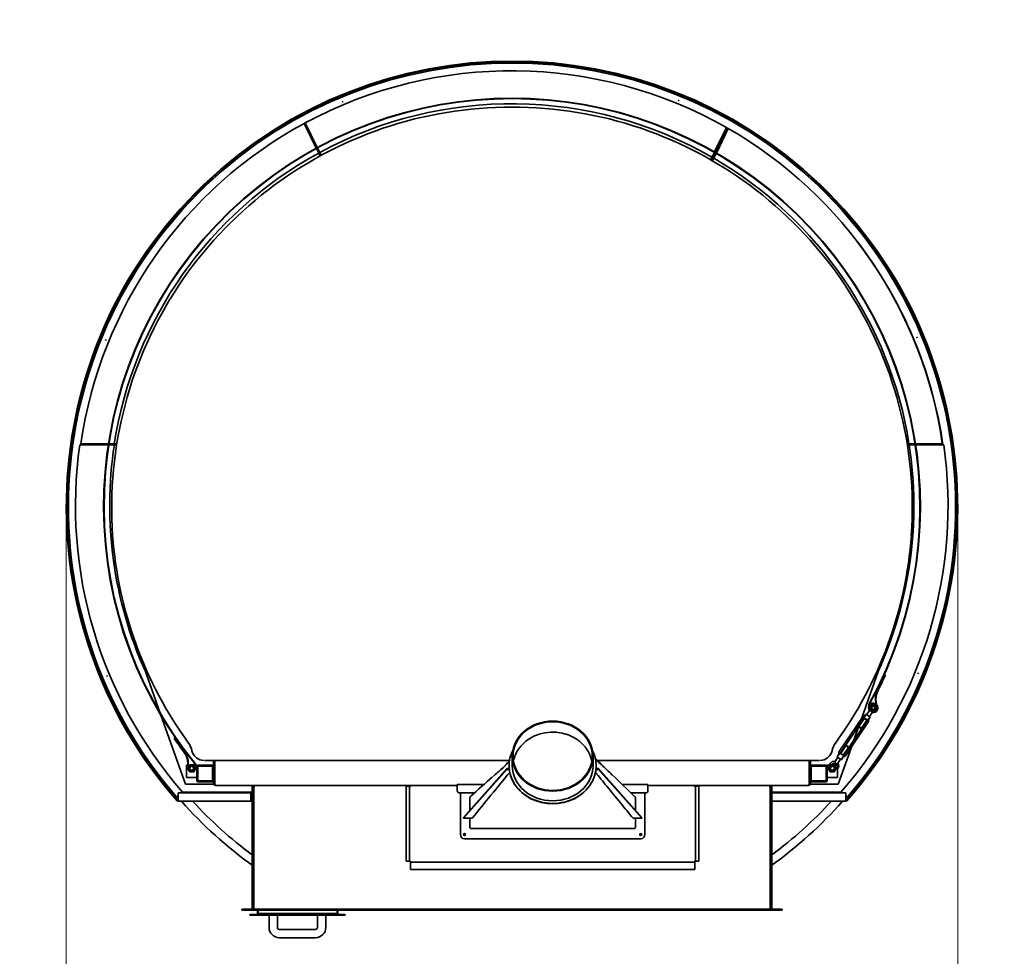
# Model space of a CAD drawing. Units: millimetres. Extents: x 0 to 406, y -9 to 287.
# Drawn here: x 73 to 168, y 81 to 171 of the extents above; entities that cross this region are included whole.
import ezdxf
from ezdxf.enums import TextEntityAlignment as Align

# ---------------------------------------------------------------- set-up
doc = ezdxf.new("R2010")
doc.units = ezdxf.units.MM
for name, color, linetype in [('C010100002', 7, 'Continuous'), ('C020100001', 7, 'Continuous'), ('C020200002', 7, 'Continuous'), ('C030100002', 7, 'Continuous'), ('C040200004', 7, 'Continuous'), ('C040200005', 7, 'Continuous'), ('C040200006', 7, 'Continuous'), ('C040500007', 7, 'Continuous'), ('C050100001', 7, 'Continuous'), ('C050200001', 7, 'Continuous'), ('C060000002', 7, 'Continuous'), ('C060000005', 7, 'Continuous'), ('C190000001', 7, 'Continuous'), ('D010100028', 7, 'Continuous'), ('D010100042', 7, 'Continuous'), ('D010100043', 7, 'Continuous'), ('D010100044', 7, 'Continuous'), ('D010100045', 7, 'Continuous'), ('D010100046', 7, 'Continuous'), ('D010100066', 7, 'Continuous'), ('D010100069', 7, 'Continuous'), ('D010100086', 7, 'Continuous'), ('D010100342', 7, 'Continuous'), ('D010100343', 7, 'Continuous'), ('D010200009', 7, 'Continuous'), ('D010200011', 7, 'Continuous'), ('D010300033', 7, 'Continuous'), ('D010300055', 7, 'Continuous'), ('D010400028', 7, 'Continuous'), ('D050300008', 7, 'Continuous'), ('D070000029', 7, 'Continuous'), ('D090200049', 7, 'Continuous'), ('D090200050', 7, 'Continuous'), ('D090200051', 7, 'Continuous'), ('D090200052', 7, 'Continuous'), ('D090200053', 7, 'Continuous'), ('D090300053', 7, 'Continuous'), ('D090300054', 7, 'Continuous'), ('D090300055', 7, 'Continuous'), ('D090300056', 7, 'Continuous'), ('D090300057', 7, 'Continuous'), ('D090300062', 7, 'Continuous'), ('Default', 7, 'Continuous')]:
    doc.layers.add(name, color=color, linetype=linetype)
doc.styles.add('SEACAD_Solid_Edge_ANSI', font='seans.ttf')
doc.dimstyles.new('Ditta_GP', dxfattribs={"dimtxt": 3, "dimasz": 2.1, "dimexe": 1.5, "dimexo": 0, "dimgap": 0.75, "dimtad": 1, "dimdec": 0, "dimlfac": 25, "dimtxsty": 'SEACAD_Solid_Edge_ANSI', "dimblk1": '_SE_FILLED', "dimblk2": '_SE_FILLED', "dimsah": 1, "dimcen": 1.5, "dimadec": 1, "dimazin": 0, "dimtfac": 0.7, "dimtdec": 3, "dimtmove": 0, "dimatfit": 3, "dimfxl": 0, "dimarcsym": 0})

# ---------------------------------------------------------------- blocks, each defined once
blk = doc.blocks.new('SE1')
at = {"layer": 'C010100002', "color": 7, "linetype": 'Continuous', "lineweight": 35}
for p, q in [((120.2, 99.994), (120.2, 99.064)), ((128, 99.064), (128, 99.994)), ((119.9, 99.064), (119.9, 99.034)), ((128.3, 99.034), (128.3, 99.064)), ((115.51, 94.066), (119.686, 98.786)), ((115.51, 93.997), (119.686, 98.717)), ((119.686, 98.786), (119.686, 98.717)), ((119.686, 98.786), (119.91, 98.786)), ((119.686, 98.717), (119.916, 98.717)), ((128.284, 98.717), (128.515, 98.717)), ((128.291, 98.786), (128.515, 98.786)), ((128.515, 98.786), (132.691, 94.066)), ((128.515, 98.786), (128.515, 98.717)), ((128.515, 98.717), (132.691, 93.997)), ((115.2, 96.444), (115.2, 92.424)), ((133, 92.424), (133, 96.444)), ((116.1, 95.935), (116.1, 94.733)), ((132.1, 94.733), (132.1, 95.921)), ((115.51, 94.066), (115.51, 93.997)), ((132.691, 94.066), (132.691, 93.997)), ((116.337, 93.997), (115.51, 93.997)), ((116.1, 93.997), (116.1, 93.175)), ((132.691, 93.997), (131.861, 93.997)), ((132.1, 93.176), (132.1, 93.997)), ((116.278, 92.994), (131.927, 92.994)), ((115.6, 92.024), (132.6, 92.024))]:
    blk.add_line(p, q, dxfattribs=at)
for centre in [(115.6, 92.424), (132.6, 92.424)]:
    blk.add_circle(centre, 0.1, dxfattribs=at)
for centre, radius, start, end in [((125.039, 98.987), 2.881, 11.95765, 21.57237), ((135.699, 106.593), 10.124, 222.02034, 227.46513), ((113.625, 104.813), 8.209, 310.34767, 320.77395), ((346.828, -163.129), 346.995, 131.18953, 131.65662), ((393.872, -129.986), 356.643, 140.16997, 141.09495), ((-18.628, -59.394), 216.506, 45.91071, 46.68863), ((115.6, 92.424), 0.4, 180, 270), ((132.6, 92.424), 0.4, 270, 0)]:
    blk.add_arc(centre, radius, start, end, dxfattribs=at)
for major_axis in [(3.9, 0), (-3.82, 0)]:
    blk.add_ellipse((124.1, 99.994), major_axis=major_axis, ratio=0.866025, dxfattribs=at)
for centre, major_axis, start_param, end_param in [((124.1, 99.064), (-4.2, 0), 5.874691, 6.283185), ((124.1, 99.064), (-4.2, 0), 0, 3.550087), ((124.1, 99.034), (-4.2, 0), 0, 3.141593), ((124.1, 99.064), (3.9, 0), 3.141593, 6.283185)]:
    blk.add_ellipse(centre, major_axis=major_axis, ratio=0.866025, start_param=start_param, end_param=end_param, dxfattribs=at)
for points, knots in [([(127.718, 100.046), (127.705, 100.081), (127.677, 100.15), (127.63, 100.252), (127.58, 100.353), (127.526, 100.453), (127.468, 100.55), (127.406, 100.646), (127.341, 100.741), (127.273, 100.833), (127.116, 101.029), (126.844, 101.311), (126.367, 101.677), (125.769, 101.996), (124.933, 102.262), (123.913, 102.353), (122.908, 102.177), (122.105, 101.843), (121.545, 101.476), (121.112, 101.071), (120.849, 100.739), (120.681, 100.468), (120.578, 100.274), (120.49, 100.074), (120.416, 99.87), (120.379, 99.73), (120.361, 99.661)], [0, 0, 0, 0, 0.012716, 0.025425, 0.03813, 0.050828, 0.06352, 0.076207, 0.08889, 0.101567, 0.11424, 0.171492, 0.228721, 0.305001, 0.381376, 0.495344, 0.609314, 0.685681, 0.761969, 0.819193, 0.876449, 0.901122, 0.925813, 0.950521, 0.975251, 1, 1, 1, 1]), ([(118.349, 98.023), (118.494, 98.155), (118.64, 98.286), (118.948, 98.558), (119.11, 98.698), (119.368, 98.917), (119.464, 98.997), (119.56, 99.076)], [0.5114131, 0.5114131, 0.5114131, 0.5114131, 0.625, 0.625, 0.75, 0.75, 0.8223453, 0.8223453, 0.8223453, 0.8223453]), ([(128.193, 99.725), (128.233, 99.689), (128.274, 99.653), (128.486, 99.462), (128.656, 99.307), (128.993, 98.993), (129.161, 98.835), (129.494, 98.515), (129.66, 98.353), (129.834, 98.182), (129.843, 98.173), (129.852, 98.165)], [0.0955803, 0.0955803, 0.0955803, 0.0955803, 0.125, 0.125, 0.25, 0.25, 0.375, 0.375, 0.5, 0.5, 0.506502, 0.506502, 0.506502, 0.506502]), ([(131.861, 93.997), (131.456, 94.49), (131.051, 94.984), (130.646, 95.477), (130.203, 96.017), (129.76, 96.557), (129.317, 97.097), (128.945, 97.55), (128.573, 98.003), (128.201, 98.456)], [0, 0, 0, 0, 0.3136034, 0.3136034, 0.3136034, 0.6568017, 0.6568017, 0.6568017, 0.9448291, 0.9448291, 0.9448291, 0.9448291]), ([(116.1, 95.935), (116.1, 95.952), (116.102, 95.969), (116.11, 96.002), (116.116, 96.018), (116.13, 96.049), (116.139, 96.063), (116.159, 96.091), (116.17, 96.104), (116.186, 96.119), (116.189, 96.122), (116.193, 96.126)], [0, 0, 0, 0, 0.125, 0.125, 0.25, 0.25, 0.375, 0.375, 0.5, 0.5, 0.5354099, 0.5354099, 0.5354099, 0.5354099]), ([(132.012, 96.113), (132.013, 96.112), (132.014, 96.111), (132.028, 96.098), (132.039, 96.084), (132.06, 96.055), (132.069, 96.04), (132.084, 96.008), (132.09, 95.991), (132.098, 95.956), (132.1, 95.939), (132.1, 95.921)], [0.4891537, 0.4891537, 0.4891537, 0.4891537, 0.5, 0.5, 0.625, 0.625, 0.75, 0.75, 0.875, 0.875, 1, 1, 1, 1]), ([(116.278, 92.994), (116.266, 92.994), (116.254, 92.995), (116.231, 92.999), (116.219, 93.002), (116.197, 93.011), (116.187, 93.017), (116.167, 93.03), (116.158, 93.037), (116.142, 93.054), (116.134, 93.063), (116.122, 93.084), (116.117, 93.094), (116.108, 93.117), (116.105, 93.128), (116.101, 93.152), (116.1, 93.163), (116.1, 93.175)], [0, 0, 0, 0, 0.125, 0.125, 0.25, 0.25, 0.375, 0.375, 0.5, 0.5, 0.625, 0.625, 0.75, 0.75, 0.875, 0.875, 1, 1, 1, 1]), ([(132.1, 93.176), (132.1, 93.164), (132.099, 93.152), (132.096, 93.129), (132.093, 93.118), (132.085, 93.096), (132.08, 93.085), (132.071, 93.07), (132.068, 93.065), (132.061, 93.056), (132.057, 93.051), (132.045, 93.038), (132.036, 93.031), (132.017, 93.017), (132.007, 93.012), (131.974, 92.998), (131.951, 92.994), (131.927, 92.994)], [0, 0, 0, 0, 0.125, 0.125, 0.25, 0.25, 0.375, 0.375, 0.4375, 0.4375, 0.5, 0.5, 0.625, 0.625, 0.75, 0.75, 1, 1, 1, 1])]:
    blk.add_open_spline(points, degree=3, knots=knots, dxfattribs=at)
at = {"layer": 'C020100001', "color": 7, "linetype": 'Continuous', "lineweight": 35}
for p, q in [((154.848, 104.646), (154.849, 104.649)), ((154.849, 104.643), (154.848, 104.646)), ((154.849, 104.649), (154.894, 104.726)), ((154.894, 104.566), (154.849, 104.643)), ((154.894, 104.726), (154.938, 104.803)), ((154.938, 104.489), (154.894, 104.566)), ((154.938, 104.803), (154.94, 104.806)), ((154.94, 104.806), (154.944, 104.806)), ((154.944, 104.806), (155.032, 104.806)), ((155.032, 104.806), (155.121, 104.806)), ((155.121, 104.806), (155.125, 104.806)), ((155.125, 104.806), (155.127, 104.803)), ((155.127, 104.803), (155.171, 104.726)), ((155.171, 104.566), (155.127, 104.489)), ((155.171, 104.726), (155.215, 104.649)), ((155.215, 104.643), (155.171, 104.566)), ((155.215, 104.649), (155.217, 104.646)), ((155.217, 104.646), (155.215, 104.643)), ((154.94, 104.486), (154.938, 104.489)), ((154.944, 104.486), (154.94, 104.486)), ((155.032, 104.486), (154.944, 104.486)), ((155.121, 104.486), (155.032, 104.486)), ((155.125, 104.486), (155.121, 104.486)), ((155.127, 104.489), (155.125, 104.486))]:
    blk.add_line(p, q, dxfattribs=at)
blk.add_circle((155.032, 104.646), 0.32, dxfattribs=at)
for radius, start, end in [(0.183, 120.9856, 179.05713), (0.183, 180.9856, 239.05713), (0.16, 150.02136, 210.02136), (0.16, 90.02136, 150.02136), (0.16, 210.02136, 270.02136), (0.183, 60.9856, 119.05713), (0.16, 30.02136, 90.02136), (0.16, 270.02136, 330.02136), (0.183, 0.9856, 59.05713), (0.183, 300.9856, 359.05713), (0.16, 330.02136, 30.02136), (0.183, 240.9856, 299.05713)]:
    blk.add_arc((155.032, 104.646), radius, start, end, dxfattribs=at)
at = {"layer": 'C020200002', "color": 7, "linetype": 'Continuous', "lineweight": 35}
for p, q in [((88.986, 98.986), (88.888, 98.816)), ((88.888, 98.816), (88.986, 98.646)), ((89.084, 99.156), (88.986, 98.986)), ((89.28, 99.156), (89.084, 99.156)), ((89.477, 99.156), (89.28, 99.156)), ((89.575, 98.986), (89.477, 99.156)), ((89.673, 98.816), (89.575, 98.986)), ((89.575, 98.646), (89.673, 98.816)), ((150.786, 98.986), (150.688, 98.816)), ((150.688, 98.816), (150.786, 98.646)), ((150.884, 99.156), (150.786, 98.986)), ((151.08, 99.156), (150.884, 99.156)), ((151.277, 99.156), (151.08, 99.156)), ((151.375, 98.986), (151.277, 99.156)), ((151.473, 98.816), (151.375, 98.986)), ((151.375, 98.646), (151.473, 98.816)), ((88.986, 98.646), (89.084, 98.476)), ((89.084, 98.476), (89.28, 98.476)), ((89.28, 98.476), (89.477, 98.476)), ((89.477, 98.476), (89.575, 98.646)), ((150.786, 98.646), (150.884, 98.476)), ((150.884, 98.476), (151.08, 98.476)), ((151.08, 98.476), (151.277, 98.476)), ((151.277, 98.476), (151.375, 98.646))]:
    blk.add_line(p, q, dxfattribs=at)
for centre, radius in [((89.28, 98.816), 0.34), ((89.28, 98.816), 0.216), ((151.08, 98.816), 0.34), ((151.08, 98.816), 0.216)]:
    blk.add_circle(centre, radius, dxfattribs=at)
at = {"layer": 'C030100002', "color": 7, "linetype": 'Continuous', "lineweight": 35}
for p, q in [((89.78, 97.636), (89.78, 98.996)), ((89.86, 97.636), (89.86, 98.996)), ((89.9, 99.116), (91.26, 99.116)), ((89.9, 99.036), (91.26, 99.036)), ((91.3, 98.996), (91.3, 97.636)), ((91.38, 98.996), (91.38, 97.636)), ((148.98, 97.636), (148.98, 98.996)), ((149.06, 97.636), (149.06, 98.996)), ((149.1, 99.116), (150.46, 99.116)), ((149.1, 99.036), (150.46, 99.036)), ((150.5, 98.996), (150.5, 97.636)), ((150.58, 98.996), (150.58, 97.636)), ((91.26, 97.596), (89.9, 97.596)), ((91.26, 97.516), (89.9, 97.516)), ((150.46, 97.596), (149.1, 97.596)), ((150.46, 97.516), (149.1, 97.516))]:
    blk.add_line(p, q, dxfattribs=at)
for centre, radius, start, end in [((89.9, 98.996), 0.12, 90, 180), ((89.9, 98.996), 0.04, 90, 180), ((91.26, 98.996), 0.12, 0, 90), ((91.26, 98.996), 0.04, 0, 90), ((149.1, 98.996), 0.12, 90, 180), ((149.1, 98.996), 0.04, 90, 180), ((150.46, 98.996), 0.12, 0, 90), ((150.46, 98.996), 0.04, 0, 90), ((89.9, 97.636), 0.12, 180, 270), ((89.9, 97.636), 0.04, 180, 270), ((91.26, 97.636), 0.12, 270, 0), ((91.26, 97.636), 0.04, 270, 0), ((149.1, 97.636), 0.12, 180, 270), ((149.1, 97.636), 0.04, 180, 270), ((150.46, 97.636), 0.12, 270, 0), ((150.46, 97.636), 0.04, 270, 0)]:
    blk.add_arc(centre, radius, start, end, dxfattribs=at)
at = {"layer": 'C040200004', "color": 7, "linetype": 'Continuous', "lineweight": 35}
blk.add_line((110.26, 97.144), (110.38, 97.144), dxfattribs=at)
at = {"layer": 'C040200005', "color": 7, "linetype": 'Continuous', "lineweight": 35}
for p, q in [((95.22, 85.224), (95.22, 85.224)), ((95.22, 85.144), (95.22, 85.224)), ((95.22, 85.224), (95.261, 85.224)), ((95.261, 85.144), (95.22, 85.144))]:
    blk.add_line(p, q, dxfattribs=at)
at = {"layer": 'C040200006', "color": 7, "linetype": 'Continuous', "lineweight": 35}
for p, q in [((137.82, 97.144), (137.86, 97.144)), ((145.1, 85.224), (145.14, 85.224)), ((145.14, 85.144), (145.1, 85.144)), ((145.14, 85.224), (145.14, 85.224)), ((145.14, 85.224), (145.14, 85.144))]:
    blk.add_line(p, q, dxfattribs=at)
at = {"layer": 'C040500007', "color": 7, "linetype": 'Continuous', "lineweight": 35}
for p, q in [((87.976, 96.056), (87.81, 96.056)), ((95.1, 96.056), (94.976, 96.056)), ((152.551, 96.056), (152.376, 96.056))]:
    blk.add_line(p, q, dxfattribs=at)
blk.add_arc((120.18, 124.056), 42.8, 319.14056, 220.85944, dxfattribs=at)
at = {"layer": 'C050100001', "color": 7, "linetype": 'Continuous', "lineweight": 35}
for p, q in [((97.504, 97.164), (97.504, 97.144)), ((106.462, 97.144), (106.461, 97.164))]:
    blk.add_line(p, q, dxfattribs=at)
at = {"layer": 'C050200001', "color": 7, "linetype": 'Continuous', "lineweight": 35}
for p, q in [((95.683, 97.144), (95.683, 97.164)), ((96.432, 97.159), (96.48, 97.144))]:
    blk.add_line(p, q, dxfattribs=at)
blk.add_arc((96.397, 97.044), 0.12, 72.98675, 90, dxfattribs=at)
at = {"layer": 'C060000002', "color": 7, "linetype": 'Continuous', "lineweight": 35}
for p, q in [((96.74, 84.636), (96.74, 83.476)), ((97.54, 83.476), (97.54, 84.636)), ((101.42, 84.636), (101.42, 83.476)), ((102.22, 83.476), (102.22, 84.636)), ((101.22, 83.276), (97.74, 83.276)), ((97.74, 82.476), (101.22, 82.476))]:
    blk.add_line(p, q, dxfattribs=at)
for centre, radius, start, end in [((97.74, 83.476), 1, 180, 270), ((97.74, 83.476), 0.2, 180, 270), ((101.22, 83.476), 1, 270, 0), ((101.22, 83.476), 0.2, 270, 0)]:
    blk.add_arc(centre, radius, start, end, dxfattribs=at)
at = {"layer": 'C060000005', "color": 7, "linetype": 'Continuous', "lineweight": 35}
for p, q in [((106.958, 97.158), (106.958, 97.164)), ((106.958, 97.144), (106.958, 97.158)), ((107.148, 97.158), (107.148, 97.164)), ((107.148, 97.144), (107.148, 97.158))]:
    blk.add_line(p, q, dxfattribs=at)
at = {"layer": 'C190000001', "color": 7, "linetype": 'Continuous', "lineweight": 35}
for p, q in [((151.761, 100.439), (153.927, 103.651)), ((154.12, 103.651), (151.833, 100.26)), ((154.15, 103.624), (153.636, 102.862)), ((154.052, 103.76), (154.088, 103.777)), ((154.449, 103.423), (154.117, 103.647)), ((154.133, 103.709), (154.501, 103.461)), ((154.28, 103.995), (154.203, 103.881)), ((154.695, 103.788), (154.363, 104.012)), ((154.665, 104.387), (154.397, 103.989)), ((154.501, 103.461), (154.568, 103.561)), ((154.568, 103.561), (154.522, 103.46)), ((154.634, 103.59), (154.711, 103.705)), ((154.662, 103.81), (154.93, 104.208)), ((152.165, 100.037), (154.452, 103.427)), ((154.524, 103.248), (152.358, 100.036)), ((153.901, 102.683), (153.636, 102.862)), ((153.636, 102.862), (153.647, 102.806)), ((153.647, 102.806), (153.846, 102.672)), ((153.846, 102.672), (153.901, 102.683)), ((153.901, 102.683), (154.416, 103.445)), ((154.581, 103.444), (154.578, 103.405)), ((152.383, 101.005), (151.869, 100.242)), ((152.134, 100.063), (152.649, 100.826)), ((152.439, 101.015), (152.383, 101.005)), ((152.383, 101.005), (152.649, 100.826)), ((152.638, 100.881), (152.439, 101.015)), ((152.649, 100.826), (152.638, 100.881)), ((151.623, 99.877), (151.355, 99.48)), ((151.651, 100.097), (151.574, 99.983)), ((151.59, 99.899), (151.921, 99.676)), ((151.704, 100.243), (151.707, 100.282)), ((151.784, 100.227), (151.717, 100.127)), ((151.836, 100.264), (152.167, 100.041)), ((152.005, 99.692), (152.082, 99.807)), ((152.152, 99.979), (152.153, 99.981)), ((152.233, 99.928), (152.197, 99.91)), ((151.62, 99.301), (151.888, 99.698))]:
    blk.add_line(p, q, dxfattribs=at)
at = {"layer": 'C190000001', "color": 7, "linetype": 'Continuous', "lineweight": 15}
for p, q in [((153.644, 102.819), (154.176, 103.607)), ((153.859, 102.674), (154.39, 103.463)), ((152.426, 101.013), (151.894, 100.225)), ((152.64, 100.868), (152.109, 100.08))]:
    blk.add_line(p, q, dxfattribs=at)
at = {"layer": 'C190000001', "color": 7, "linetype": 'Continuous', "lineweight": 35}
for centre, radius, start, end in [((155.032, 104.646), 0.45, 155.42152, 215.20614), ((155.032, 104.646), 0.45, 52.94707, 147.28022), ((155.032, 104.646), 0.45, 256.8435, 44.80578), ((154.192, 103.472), 0.32, 116, 146), ((153.832, 104.244), 0.532, 298.74144, 324.97085), ((153.673, 103.559), 0.482, 17.83116, 20.53956), ((153.225, 104.395), 1.138, 322.88598, 336.3164), ((154.33, 103.962), 0.06, 56, 146), ((157.594, 101.074), 3.917, 138.45635, 140.59321), ((155.109, 103.382), 0.532, 147.02915, 173.25856), ((154.602, 104.574), 0.197, 288.43151, 302.18402), ((154.661, 103.738), 0.06, 326, 56), ((155.127, 104.22), 0.197, 169.81598, 183.56849), ((154.259, 103.427), 0.32, 326, 356), ((151.623, 99.949), 0.06, 146, 236), ((151.175, 100.305), 0.532, 327.02727, 353.26044), ((148.69, 102.613), 3.917, 318.45635, 320.59321), ((152.026, 100.26), 0.32, 146, 176), ((150.872, 100.574), 0.956, 332.0938, 338.75289), ((153.059, 99.292), 1.138, 142.88598, 156.3164), ((152.453, 99.444), 0.532, 118.73956, 144.97273), ((152.612, 100.128), 0.482, 197.83041, 200.5403), ((152.092, 100.215), 0.32, 296, 326), ((151.252, 99.042), 0.45, 76.8469, 170.47073), ((151.252, 99.042), 0.25, 17.33707, 152.13648), ((151.158, 99.467), 0.197, 349.81598, 3.56849), ((151.682, 99.114), 0.197, 108.43151, 122.18402), ((151.252, 99.042), 0.45, 316.81432, 35.19003), ((151.955, 99.726), 0.06, 236, 326)]:
    blk.add_arc(centre, radius, start, end, dxfattribs=at)
for points in [[(154.707, 104.407), (154.717, 104.413), (154.729, 104.419), (154.743, 104.424)], [(154.935, 104.294), (154.936, 104.28), (154.935, 104.266), (154.933, 104.255)]]:
    blk.add_open_spline(points, degree=3, dxfattribs=at)
for points, knots in [([(151.68, 100.133), (151.679, 100.133), (151.676, 100.134), (151.667, 100.122), (151.657, 100.106), (151.651, 100.097)], [0, 0, 0, 0, 0.164306, 0.610705, 1, 1, 1, 1]), ([(151.833, 100.26), (151.833, 100.26), (151.832, 100.259), (151.83, 100.258), (151.828, 100.258), (151.822, 100.256), (151.817, 100.254), (151.807, 100.248), (151.802, 100.245), (151.792, 100.237), (151.788, 100.232), (151.784, 100.227)], [0, 0, 0, 0, 0.125, 0.125, 0.25, 0.25, 0.5, 0.5, 0.75, 0.75, 1, 1, 1, 1]), ([(152.082, 99.807), (152.09, 99.818), (152.105, 99.84), (152.119, 99.856), (152.12, 99.86), (152.12, 99.86)], [0, 0, 0, 0, 0.437013, 0.933938, 1, 1, 1, 1]), ([(152.153, 99.981), (152.157, 99.986), (152.159, 99.992), (152.163, 100.003), (152.164, 100.009), (152.164, 100.02), (152.164, 100.025), (152.164, 100.033), (152.164, 100.036), (152.165, 100.037)], [0, 0, 0, 0, 0.25, 0.25, 0.5, 0.5, 0.75, 0.75, 1, 1, 1, 1]), ([(151.577, 99.281), (151.567, 99.274), (151.554, 99.268), (151.527, 99.259), (151.512, 99.256), (151.484, 99.258), (151.47, 99.262), (151.444, 99.275), (151.432, 99.282), (151.408, 99.299), (151.396, 99.307), (151.375, 99.326), (151.366, 99.337), (151.354, 99.363), (151.351, 99.378), (151.349, 99.406), (151.35, 99.42), (151.352, 99.433)], [0, 0, 0, 0, 0.125, 0.125, 0.25, 0.25, 0.375, 0.375, 0.5, 0.5, 0.625, 0.625, 0.75, 0.75, 0.875, 0.875, 1, 1, 1, 1])]:
    blk.add_open_spline(points, degree=3, knots=knots, dxfattribs=at)
at = {"layer": 'D010100028', "color": 7, "linetype": 'Continuous', "lineweight": 35}
for p, q in [((88.78, 99.116), (88.78, 98.236)), ((89.061, 99.116), (88.78, 99.116)), ((89.78, 99.116), (89.5, 99.116)), ((89.78, 98.996), (89.78, 99.116)), ((150.58, 99.116), (150.58, 98.996)), ((150.861, 99.116), (150.58, 99.116)), ((151.58, 99.116), (151.3, 99.116)), ((151.58, 98.236), (151.58, 99.116)), ((88.78, 97.916), (88.78, 98.236)), ((89.78, 97.916), (88.78, 97.916)), ((151.58, 97.916), (150.58, 97.916)), ((151.58, 98.236), (151.58, 97.916))]:
    blk.add_line(p, q, dxfattribs=at)
at = {"layer": 'D010100042', "color": 7, "linetype": 'Continuous', "lineweight": 35}
for p, q in [((109.98, 97.084), (110.28, 97.084)), ((109.98, 89.844), (109.98, 97.084)), ((110.38, 97.084), (110.3, 97.084)), ((110.3, 97.084), (110.3, 89.844)), ((110.38, 97.084), (110.38, 97.164)), ((114.9, 97.164), (110.38, 97.164)), ((137.82, 97.164), (133.3, 97.164)), ((137.82, 97.084), (137.82, 97.164)), ((137.82, 97.084), (137.9, 97.084)), ((137.9, 89.844), (137.9, 97.084)), ((137.92, 97.084), (138.22, 97.084)), ((138.22, 97.084), (138.22, 89.844)), ((110.28, 89.844), (109.98, 89.844)), ((110.38, 89.844), (110.3, 89.844)), ((110.38, 89.844), (110.38, 89.764)), ((110.38, 89.764), (137.82, 89.764)), ((110.38, 89.044), (110.38, 89.744)), ((137.82, 89.844), (137.82, 89.764)), ((137.82, 89.844), (137.9, 89.844)), ((137.82, 89.764), (137.82, 89.744)), ((137.82, 89.744), (137.82, 89.044)), ((138.22, 89.844), (137.92, 89.844)), ((137.82, 89.044), (110.38, 89.044))]:
    blk.add_line(p, q, dxfattribs=at)
for points in [[(110.4, 97.064), (110.387, 97.066), (110.374, 97.067), (110.35, 97.071), (110.339, 97.072), (110.32, 97.076), (110.313, 97.077), (110.303, 97.081), (110.3, 97.082), (110.3, 97.084)], [(110.38, 97.164), (110.382, 97.164), (110.384, 97.161), (110.387, 97.151), (110.389, 97.144), (110.392, 97.125), (110.394, 97.114), (110.397, 97.09), (110.399, 97.077), (110.4, 97.064)], [(110.38, 97.084), (110.382, 97.084), (110.384, 97.083), (110.387, 97.081), (110.389, 97.08), (110.392, 97.076), (110.394, 97.074), (110.397, 97.069), (110.399, 97.067), (110.4, 97.064)], [(110.4, 97.064), (110.398, 97.066), (110.395, 97.067), (110.39, 97.071), (110.388, 97.072), (110.384, 97.076), (110.383, 97.077), (110.381, 97.081), (110.38, 97.082), (110.38, 97.084)], [(137.8, 97.064), (137.802, 97.077), (137.804, 97.09), (137.807, 97.114), (137.809, 97.125), (137.812, 97.144), (137.814, 97.151), (137.817, 97.161), (137.819, 97.164), (137.82, 97.164)], [(137.82, 97.084), (137.82, 97.082), (137.82, 97.081), (137.818, 97.077), (137.816, 97.076), (137.813, 97.072), (137.81, 97.071), (137.806, 97.067), (137.803, 97.066), (137.8, 97.064)], [(137.9, 97.084), (137.9, 97.082), (137.898, 97.081), (137.888, 97.077), (137.88, 97.076), (137.862, 97.072), (137.851, 97.071), (137.827, 97.067), (137.813, 97.066), (137.8, 97.064)], [(137.8, 97.064), (137.802, 97.067), (137.804, 97.069), (137.807, 97.074), (137.809, 97.076), (137.812, 97.08), (137.814, 97.081), (137.817, 97.083), (137.819, 97.084), (137.82, 97.084)], [(110.3, 89.844), (110.3, 89.846), (110.303, 89.847), (110.313, 89.851), (110.32, 89.852), (110.339, 89.856), (110.35, 89.857), (110.374, 89.861), (110.387, 89.862), (110.4, 89.864)], [(110.4, 89.864), (110.399, 89.861), (110.397, 89.859), (110.394, 89.854), (110.392, 89.852), (110.389, 89.848), (110.387, 89.847), (110.384, 89.845), (110.382, 89.844), (110.38, 89.844)], [(110.4, 89.864), (110.399, 89.851), (110.397, 89.838), (110.394, 89.814), (110.392, 89.803), (110.389, 89.784), (110.387, 89.777), (110.384, 89.767), (110.382, 89.764), (110.38, 89.764)], [(110.38, 89.844), (110.38, 89.846), (110.381, 89.847), (110.383, 89.851), (110.384, 89.852), (110.388, 89.856), (110.39, 89.857), (110.395, 89.861), (110.398, 89.862), (110.4, 89.864)], [(137.82, 89.844), (137.819, 89.844), (137.817, 89.845), (137.814, 89.847), (137.812, 89.848), (137.809, 89.852), (137.807, 89.854), (137.804, 89.859), (137.802, 89.861), (137.8, 89.864)], [(137.82, 89.764), (137.819, 89.764), (137.817, 89.767), (137.814, 89.777), (137.812, 89.784), (137.809, 89.803), (137.807, 89.814), (137.804, 89.838), (137.802, 89.851), (137.8, 89.864)], [(137.8, 89.864), (137.803, 89.862), (137.806, 89.861), (137.81, 89.857), (137.813, 89.856), (137.816, 89.852), (137.818, 89.851), (137.82, 89.847), (137.82, 89.846), (137.82, 89.844)], [(137.8, 89.864), (137.813, 89.862), (137.827, 89.861), (137.851, 89.857), (137.862, 89.856), (137.88, 89.852), (137.888, 89.851), (137.898, 89.847), (137.9, 89.846), (137.9, 89.844)]]:
    blk.add_open_spline(points, degree=3, knots=[0, 0, 0, 0, 0.25, 0.25, 0.5, 0.5, 0.75, 0.75, 1, 1, 1, 1], dxfattribs=at)
at = {"layer": 'D010100043', "color": 7, "linetype": 'Continuous', "lineweight": 35}
for p, q in [((114.9, 97.144), (114.9, 97.244)), ((117.458, 97.244), (114.9, 97.244)), ((114.9, 96.644), (114.9, 97.144)), ((133.3, 97.244), (130.832, 97.244)), ((133.3, 97.144), (133.3, 97.244)), ((133.3, 96.644), (133.3, 97.144)), ((116.552, 96.444), (115.1, 96.444)), ((133.1, 96.444), (131.669, 96.444))]:
    blk.add_line(p, q, dxfattribs=at)
for centre, start, end in [((115.1, 96.644), 180, 270), ((133.1, 96.644), 270, 0)]:
    blk.add_arc(centre, 0.2, start, end, dxfattribs=at)
at = {"layer": 'D010100044', "color": 7, "linetype": 'Continuous', "lineweight": 35}
for p, q in [((95.18, 85.224), (95.18, 85.144)), ((95.22, 85.144), (95.18, 85.144)), ((145.18, 85.144), (145.14, 85.144)), ((145.18, 85.224), (145.18, 85.144))]:
    blk.add_line(p, q, dxfattribs=at)
at = {"layer": 'D010100045', "color": 7, "linetype": 'Continuous', "lineweight": 35}
for p, q in [((145.1, 97.144), (145.06, 97.144)), ((145.1, 97.064), (145.06, 97.064)), ((145.26, 97.144), (145.18, 97.144)), ((145.26, 97.084), (145.26, 97.144)), ((145.26, 85.244), (145.26, 97.084)), ((145.28, 85.224), (146.2, 85.224)), ((145.28, 85.144), (146.2, 85.144)), ((146.26, 85.224), (146.2, 85.224)), ((146.2, 85.144), (146.26, 85.144)), ((146.26, 85.144), (146.26, 85.224))]:
    blk.add_line(p, q, dxfattribs=at)
for radius in [0.1, 0.02]:
    blk.add_arc((145.28, 85.244), radius, 180, 270, dxfattribs=at)
at = {"layer": 'D010100046', "color": 7, "linetype": 'Continuous', "lineweight": 35}
for p, q in [((95.1, 97.144), (95.18, 97.144)), ((95.1, 97.084), (95.1, 97.144)), ((95.1, 85.244), (95.1, 97.084)), ((95.26, 97.144), (95.3, 97.144)), ((95.26, 97.064), (95.3, 97.064)), ((94.1, 85.224), (94.16, 85.224)), ((94.1, 85.144), (94.1, 85.224)), ((94.16, 85.144), (94.1, 85.144)), ((95.08, 85.224), (94.16, 85.224)), ((95.08, 85.144), (94.16, 85.144))]:
    blk.add_line(p, q, dxfattribs=at)
for radius in [0.1, 0.02]:
    blk.add_arc((95.08, 85.244), radius, 270, 0, dxfattribs=at)
at = {"layer": 'D010100066', "color": 7, "linetype": 'Continuous', "lineweight": 35}
for p, q in [((95.18, 85.224), (95.18, 97.144)), ((95.18, 97.144), (95.26, 97.144)), ((95.26, 85.224), (95.26, 97.144)), ((95.26, 97.024), (95.3, 97.024)), ((95.3, 97.144), (95.3, 97.024)), ((110.26, 97.144), (95.3, 97.144)), ((110.26, 97.144), (110.26, 97.084)), ((145.06, 97.144), (137.86, 97.144)), ((137.86, 97.084), (137.86, 97.144)), ((145.06, 97.024), (145.06, 97.144)), ((145.1, 97.024), (145.06, 97.024)), ((145.18, 97.144), (145.1, 97.144)), ((145.1, 97.144), (145.1, 85.224)), ((145.18, 97.144), (145.18, 85.224)), ((95.18, 85.224), (95.26, 85.224)), ((95.261, 85.144), (95.261, 85.224)), ((145.1, 85.224), (95.261, 85.224)), ((145.1, 85.144), (95.261, 85.144)), ((145.1, 85.144), (145.1, 85.224)), ((145.18, 85.224), (145.1, 85.224))]:
    blk.add_line(p, q, dxfattribs=at)
at = {"layer": 'D010100069', "color": 7, "linetype": 'Continuous', "lineweight": 35}
for p, q in [((91.38, 98.996), (91.38, 99.577)), ((91.5, 97.356), (91.5, 99.574)), ((91.501, 97.356), (91.501, 99.574)), ((148.86, 97.356), (148.86, 99.574)), ((148.86, 97.356), (148.86, 99.574)), ((148.98, 98.996), (148.98, 99.577)), ((91.38, 97.356), (91.38, 97.636)), ((91.5, 97.356), (91.38, 97.356)), ((110.38, 97.164), (91.572, 97.164)), ((148.788, 97.164), (137.82, 97.164)), ((148.86, 97.356), (148.98, 97.356)), ((148.98, 97.356), (148.98, 97.636))]:
    blk.add_line(p, q, dxfattribs=at)
for centre, start, end in [((91.572, 97.356), 180, 270), ((148.788, 97.356), 270, 360)]:
    blk.add_arc(centre, 0.192, start, end, dxfattribs=at)
for points in [[(91.572, 97.164), (91.566, 97.164), (91.56, 97.169), (91.548, 97.188), (91.542, 97.202), (91.53, 97.238), (91.524, 97.259), (91.512, 97.306), (91.507, 97.331), (91.501, 97.356)], [(148.86, 97.356), (148.854, 97.331), (148.848, 97.306), (148.836, 97.259), (148.83, 97.238), (148.818, 97.202), (148.812, 97.188), (148.8, 97.169), (148.794, 97.164), (148.788, 97.164)]]:
    blk.add_open_spline(points, degree=3, knots=[0, 0, 0, 0, 0.25, 0.25, 0.5, 0.5, 0.75, 0.75, 1, 1, 1, 1], dxfattribs=at)
at = {"layer": 'D010100086', "color": 7, "linetype": 'Continuous', "lineweight": 35}
for p, q in [((95.62, 84.916), (95.62, 85.144)), ((95.62, 84.716), (95.62, 84.916)), ((95.7, 84.916), (95.7, 85.144)), ((95.7, 84.916), (95.7, 84.716)), ((95.7, 84.816), (95.72, 84.816)), ((95.72, 84.796), (95.72, 84.816)), ((95.72, 84.796), (95.92, 84.796)), ((95.72, 84.716), (95.72, 84.796)), ((103.08, 84.796), (95.92, 84.796)), ((103.08, 84.796), (103.28, 84.796)), ((103.3, 84.816), (103.28, 84.816)), ((103.28, 84.816), (103.28, 84.796)), ((103.28, 84.796), (103.28, 84.716)), ((103.3, 85.144), (103.3, 84.916)), ((103.3, 84.716), (103.3, 84.916)), ((103.38, 85.144), (103.38, 84.916)), ((103.38, 84.916), (103.38, 84.716))]:
    blk.add_line(p, q, dxfattribs=at)
at = {"layer": 'D010100342', "color": 7, "linetype": 'Continuous', "lineweight": 35}
blk.add_line((95.3, 97.144), (95.3, 97.164), dxfattribs=at)
at = {"layer": 'D010100343', "color": 7, "linetype": 'Continuous', "lineweight": 35}
for p, q in [((87.976, 96.436), (87.976, 95.756)), ((94.976, 96.436), (87.976, 96.436)), ((94.976, 96.436), (94.976, 95.756)), ((152.376, 96.436), (145.26, 96.436)), ((152.376, 95.756), (152.376, 96.436)), ((87.976, 95.636), (87.976, 95.756)), ((94.976, 95.636), (87.976, 95.636)), ((94.976, 95.756), (94.976, 95.636)), ((95.1, 95.716), (94.976, 95.716)), ((95.1, 95.636), (94.976, 95.636)), ((152.376, 95.636), (145.26, 95.636)), ((152.376, 95.756), (152.376, 95.636))]:
    blk.add_line(p, q, dxfattribs=at)
at = {"layer": 'D010200009', "color": 7, "linetype": 'Continuous', "lineweight": 35}
for p, q in [((87.971, 95.689), (87.911, 95.636)), ((152.39, 95.689), (152.45, 95.636))]:
    blk.add_line(p, q, dxfattribs=at)
for radius in [43, 42.92]:
    blk.add_arc((120.18, 124.056), radius, 318.62914, 221.37086, dxfattribs=at)
at = {"layer": 'D010200011', "color": 7, "linetype": 'Continuous', "lineweight": 35}
for p, q in [((156.201, 107.81), (156.165, 107.826)), ((154.613, 104.889), (154.668, 104.581)), ((154.653, 104.896), (154.708, 104.588)), ((155.357, 104.704), (155.274, 105.17)), ((155.397, 104.711), (155.313, 105.177)), ((87.573, 101.725), (87.606, 101.747)), ((88.91, 99.29), (88.91, 99.116)), ((88.95, 99.29), (88.95, 99.116)), ((89.61, 99.116), (89.61, 99.141)), ((89.65, 99.116), (89.65, 99.141))]:
    blk.add_line(p, q, dxfattribs=at)
for centre, radius, start, end in [((120.18, 124.068), 39.4, 331.1022, 219.01117), ((120.18, 124.068), 39.36, 331.1022, 219.01117), ((120.18, 124.068), 39.48, 333.26619, 335.70822), ((120.18, 124.068), 39.52, 333.26619, 335.70822), ((157.064, 105.49), 1.819, 153.26619, 190.11365), ((157.064, 105.49), 1.779, 153.26619, 190.11365), ((154.85, 104.931), 0.24, 151.1022, 190.11365), ((154.85, 104.931), 0.2, 151.1022, 190.11365), ((155.032, 104.646), 0.37, 190.11365, 10.11365), ((155.032, 104.646), 0.33, 190.11365, 10.11365), ((120.171, 124.068), 39.52, 214.42679, 216.86882), ((120.171, 124.068), 39.48, 214.42679, 216.86882), ((87.132, 99.289), 1.779, 0.02136, 36.86882), ((87.132, 99.289), 1.819, 0.02136, 36.86882), ((89.41, 99.14), 0.2, 0.02136, 39.01117), ((89.41, 99.14), 0.24, 0.02136, 39.01117)]:
    blk.add_arc(centre, radius, start, end, dxfattribs=at)
at = {"layer": 'D010300033', "color": 7, "linetype": 'Continuous', "lineweight": 35}
blk.add_arc((120.18, 124.056), 42, 8.17754, 37.47774, dxfattribs=at)
at = {"layer": 'D010300055', "color": 7, "linetype": 'Continuous', "lineweight": 35}
for p, q in [((94.9, 84.636), (94.9, 84.716)), ((94.9, 84.716), (95.22, 84.716)), ((95.22, 84.636), (94.9, 84.636)), ((95.22, 84.716), (103.78, 84.716)), ((95.22, 84.636), (103.78, 84.636)), ((103.78, 84.716), (104.1, 84.716)), ((104.1, 84.636), (103.78, 84.636)), ((104.1, 84.716), (104.1, 84.636))]:
    blk.add_line(p, q, dxfattribs=at)
at = {"layer": 'D010400028', "color": 7, "linetype": 'Continuous', "lineweight": 35}
for p, q in [((103.789, 163.116), (103.899, 163.162)), ((136.209, 163.266), (136.32, 163.221)), ((80.97, 140.085), (81.016, 140.196)), ((159.24, 140.448), (159.287, 140.337)), ((81.074, 107.775), (81.121, 107.664)), ((159.391, 108.027), (159.345, 107.916))]:
    blk.add_line(p, q, dxfattribs=at)
at = {"layer": 'D050300008', "color": 7, "linetype": 'Continuous', "lineweight": 35}
for radius, start, end in [(42.72, 220.95232, 221.07583), (42.72, 318.90755, 319.04768), (42.72, 221.70244, 234.05003), (41.92, 222.68428, 233.25301), (42.72, 305.94997, 318.29756), (41.92, 306.74699, 317.31572)]:
    blk.add_arc((120.18, 124.056), radius, start, end, dxfattribs=at)
at = {"layer": 'D070000029', "color": 7, "linetype": 'Continuous', "lineweight": 35}
for centre in [(89.28, 98.816), (151.08, 98.816)]:
    blk.add_circle(centre, 0.2, dxfattribs=at)
at = {"layer": 'D070000029', "color": 7, "linetype": 'Continuous', "lineweight": 15}
for centre in [(89.28, 98.816), (151.08, 98.816)]:
    blk.add_arc(centre, 0.163, 255, 195, dxfattribs=at)
at = {"layer": 'D090200049', "color": 7, "linetype": 'Continuous', "lineweight": 35}
blk.add_line((119.941, 99.574), (98.512, 99.574), dxfattribs=at)
at = {"layer": 'D090200050', "color": 7, "linetype": 'Continuous', "lineweight": 35}
blk.add_line((141.849, 99.574), (128.419, 99.574), dxfattribs=at)
at = {"layer": 'D090200051', "color": 7, "linetype": 'Continuous', "lineweight": 35}
for centre, start, end in [((120.18, 123.816), 71.28398, 108.71602), ((120.294, 123.855), 108.89323, 146.32528), ((120.067, 123.855), 33.67472, 71.10677), ((120.36, 123.955), 146.50248, 183.93453), ((120, 123.955), 356.06547, 33.49752)]:
    blk.add_arc(centre, 38.8, start, end, dxfattribs=at)
at = {"layer": 'D090200052', "color": 7, "linetype": 'Continuous', "lineweight": 35}
for p, q in [((91.352, 99.574), (90.552, 99.574)), ((91.469, 99.574), (91.352, 99.578)), ((98.482, 99.574), (91.469, 99.574))]:
    blk.add_line(p, q, dxfattribs=at)
for centre, radius, start, end in [((120.352, 124.074), 38.8, 184.11174, 216.01885), ((87.352, 100.082), 2, 12.49802, 36.01885), ((90.476, 100.774), 1.2, 192.49802, 270), ((91.449, 100.593), 1.019, 261.87593, 271.11016)]:
    blk.add_arc(centre, radius, start, end, dxfattribs=at)
at = {"layer": 'D090200053', "color": 7, "linetype": 'Continuous', "lineweight": 35}
for p, q in [((148.892, 99.574), (141.879, 99.574)), ((149.009, 99.578), (148.892, 99.574)), ((149.809, 99.574), (149.009, 99.574))]:
    blk.add_line(p, q, dxfattribs=at)
for centre, radius, start, end in [((120.009, 124.074), 38.8, 323.98115, 355.88826), ((153.009, 100.082), 2, 143.98115, 167.50198), ((149.885, 100.774), 1.2, 270, 347.50198)]:
    blk.add_arc(centre, radius, start, end, dxfattribs=at)
at = {"layer": 'D090300053', "color": 7, "linetype": 'Continuous', "lineweight": 35}
for p, q in [((101.396, 158.701), (100.235, 161.086)), ((139.72, 158.281), (140.869, 160.64)), ((101.628, 158.224), (101.414, 158.665)), ((101.765, 157.944), (101.628, 158.224)), ((139.474, 157.775), (139.351, 157.523)), ((139.474, 157.775), (139.703, 158.245))]:
    blk.add_line(p, q, dxfattribs=at)
for radius, start, end in [(41.98, 60.42461, 118.31801), (38.8, 60.12765, 118.51159), (41.98, 118.31801, 118.46366)]:
    blk.add_arc((120.149, 124.13), radius, start, end, dxfattribs=at)
at = {"layer": 'D090300054', "color": 7, "linetype": 'Continuous', "lineweight": 35}
for p, q in [((101.302, 158.65), (100.139, 161.04)), ((101.532, 158.178), (101.32, 158.614)), ((101.663, 157.889), (101.525, 158.173)), ((81.249, 130.126), (78.582, 130.126)), ((81.798, 130.126), (81.289, 130.126)), ((81.797, 130.117), (81.798, 130.126)), ((81.797, 130.117), (82.053, 130.117))]:
    blk.add_line(p, q, dxfattribs=at)
for radius, start, end in [(41.98, 118.43974, 171.78285), (38.8, 118.64362, 171.10413), (41.98, 171.78285, 171.9096)]:
    blk.add_arc((120.131, 124.126), radius, start, end, dxfattribs=at)
at = {"layer": 'D090300055', "color": 7, "linetype": 'Continuous', "lineweight": 35}
for p, q in [((140.954, 160.592), (139.805, 158.232)), ((141.045, 160.54), (139.896, 158.18)), ((139.788, 158.196), (139.436, 157.474)), ((139.879, 158.144), (139.65, 157.673)), ((139.642, 157.678), (139.52, 157.426)), ((139.642, 157.678), (139.65, 157.673)), ((158.484, 130.121), (158.307, 130.121)), ((158.482, 130.13), (159.071, 130.13)), ((158.484, 130.121), (158.482, 130.13)), ((159.111, 130.13), (161.698, 130.13))]:
    blk.add_line(p, q, dxfattribs=at)
for radius, start, end in [(41.98, 60.29078, 60.42461), (41.98, 60.14745, 60.29078), (41.98, 8.21715, 60.14745), (38.8, 8.89587, 59.82737), (41.98, 8.07928, 8.21715)]:
    blk.add_arc((120.149, 124.13), radius, start, end, dxfattribs=at)
at = {"layer": 'D090300056', "color": 7, "linetype": 'Continuous', "lineweight": 35}
for p, q in [((158.323, 130.021), (158.499, 130.021)), ((158.498, 130.03), (159.086, 130.03)), ((159.127, 130.03), (161.833, 130.03)), ((155.506, 108.152), (153.886, 103.59)), ((153.672, 102.986), (153.135, 101.475)), ((152.921, 100.871), (151.649, 97.29)), ((145.109, 97.144), (145.109, 97.164)), ((151.649, 97.29), (148.967, 97.29)), ((151.922, 96.51), (145.26, 96.51))]:
    blk.add_line(p, q, dxfattribs=at)
for radius, start, end in [(42.1, 319.00015, 8.05609), (38.8, 335.6814, 8.74643)]:
    blk.add_arc((120.149, 124.13), radius, start, end, dxfattribs=at)
at = {"layer": 'D090300057', "color": 7, "linetype": 'Continuous', "lineweight": 35}
for p, q in [((81.235, 130.034), (78.482, 130.034)), ((81.818, 130.034), (81.275, 130.034)), ((82.038, 130.025), (81.816, 130.025)), ((84.809, 108.156), (86.232, 104.151)), ((86.302, 103.953), (88.666, 97.294)), ((88.666, 97.294), (91.393, 97.294)), ((95.206, 97.144), (95.206, 97.164)), ((88.393, 96.514), (95.1, 96.514))]:
    blk.add_line(p, q, dxfattribs=at)
for radius, start, end in [(42.1, 171.94391, 220.99985), (38.8, 171.25357, 204.3186)]:
    blk.add_arc((120.166, 124.134), radius, start, end, dxfattribs=at)
at = {"layer": 'D090300062', "color": 7, "linetype": 'Continuous', "lineweight": 35}
blk.add_line((145.06, 97.144), (145.06, 97.164), dxfattribs=at)
blk = doc.blocks.new('DMBLK2')
at = {"layer": 'Default', "linetype": 'Continuous', "lineweight": 15}
for points in [[(79.28, 68.417), (79.28, 69.117), (77.18, 68.767)], [(161.08, 68.417), (163.18, 68.767), (161.08, 69.117)]]:
    blk.add_hatch(color=7, dxfattribs=at).paths.add_polyline_path(points)
at = {"layer": 'Default', "color": 7, "linetype": 'Continuous', "lineweight": 15}
for p, q in [((77.18, 124.056), (77.18, 67.267)), ((163.18, 124.056), (163.18, 67.267)), ((77.18, 68.767), (163.18, 68.767))]:
    blk.add_line(p, q, dxfattribs=at)
at = {"layer": 'Default', "color": 7, "linetype": 'Continuous', "lineweight": 15, "style": 'SEACAD_Solid_Edge_ANSI'}
blk.add_text('2150', height=3, dxfattribs=at).set_placement((115.565, 72.517), align=Align.TOP_LEFT)
blk = doc.blocks.new('_SE_FILLED')
at = {"color": 0}
blk.add_line((0, 0), (-1, 0), dxfattribs=at)
blk.add_solid([(0, 0), (-1, -0.1665), (-1, 0.1665), (0, 0)], dxfattribs=at)

msp = doc.modelspace()

# ---------------------------------------------------------------- block references
at = {"layer": 'Default'}
msp.add_blockref('SE1', (0, 0), dxfattribs=at)

# ---------------------------------------------------------------- dimensions: what is measured, and where the dimension line sits
at = {"layer": 'Default', "color": 7, "linetype": 'Continuous', "lineweight": 15}
dim = msp.add_linear_dim(base=(77.1804, 68.7674), p1=(77.1804, 124.056), p2=(163.1804, 124.056), angle=0, text='\\A1;<>', dimstyle='Ditta_GP', override={"dimdec": 1}, dxfattribs=at)
dim.commit()
dim.dimension.update_dxf_attribs({"geometry": 'DMBLK2', "text_midpoint": (120.1804, 68.7674), "dimtype": 161})

doc.saveas('drawing.dxf')
